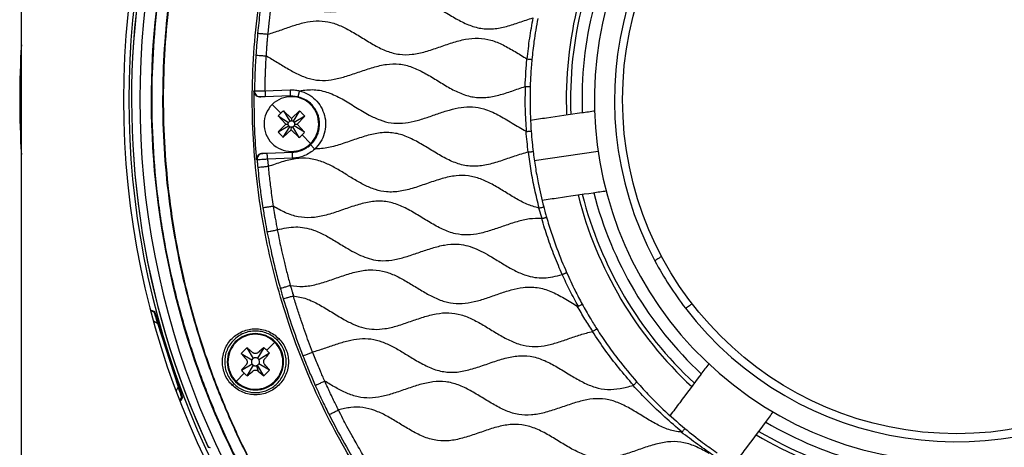
# Model space of a CAD drawing. Units: millimetres. Extents: x 69 to 1126, y 56 to 792.
# Drawn here: x 483 to 605, y 548 to 601 of the extents above; entities that cross this region are included whole.
import ezdxf

# ---------------------------------------------------------------- set-up
doc = ezdxf.new("R2010")
doc.units = ezdxf.units.MM
doc.layers.add('10', color=1, linetype='Continuous')
doc.styles.add('SLDTEXTSTYLE3', font='TXT', dxfattribs={"width": 0.7})
doc.dimstyles.new('SLDDIMSTYLE2', dxfattribs={"dimtxt": 12.733073, "dimasz": 12.733073, "dimexe": 0, "dimexo": 0.0625, "dimgap": 3.183268, "dimtad": 1, "dimdec": 1, "dimrnd": 1e-09, "dimzin": 12, "dimdsep": 46, "dimtxsty": 'SLDTEXTSTYLE3', "dimsah": 1, "dimcen": 0, "dimadec": 0, "dimazin": 3, "dimtfac": 1, "dimtdec": 1, "dimtofl": 0, "dimtmove": 0, "dimatfit": 3, "dimfxl": 1, "dimfrac": 2, "dimtolj": 1, "dimtzin": 12, "dimarcsym": 0})

# ---------------------------------------------------------------- blocks, each defined once
blk = doc.blocks.new('_D_3')
at = {"layer": '10'}
for p, q in [((688.24, 539.98), (773.06, 491.01)), ((751.4, 539.79), (743.99, 526.95)), ((753.8, 538.4), (751.4, 539.79)), ((743.99, 526.95), (746.39, 525.56)), ((779.46, 523.58), (781.87, 522.19)), ((781.87, 522.19), (774.46, 509.36)), ((774.46, 509.36), (772.06, 510.75))]:
    blk.add_line(p, q, dxfattribs=at)
blk.add_solid([(688.24, 539.98), (698.28, 531.92), (700.24, 535.31)], dxfattribs=at)
at = {"layer": '10', "char_height": 11.113, "attachment_point": 1, "rotation": 330, "style": 'SLDTEXTSTYLE3'}
for s, insert in [('8.10', (753.56, 537.97)), ('%%c', (735.92, 528.91)), ('205.7', (748.11, 521.87))]:
    blk.add_mtext(s, dxfattribs=dict(at, insert=insert))

msp = doc.modelspace()

# ---------------------------------------------------------------- linework, layer by layer
at = {"color": 7, "linetype": 'Continuous', "lineweight": 25}
for p, q in [((482.97, 475.7), (482.97, 707.1)), ((513.24, 592.5), (516.36, 592.62)), ((512.72, 591.73), (512.64, 591.73)), ((516.39, 591.86), (513.27, 591.75)), ((517.34, 591.77), (516.39, 591.86)), ((514.14, 590.79), (515.21, 589.71)), ((516.53, 589.07), (515.54, 590.03)), ((515.54, 590.03), (516.32, 588.71)), ((517.53, 590.01), (516.53, 589.07)), ((517.53, 590.01), (516.73, 588.71)), ((514.88, 589.38), (515.82, 588.37)), ((514.88, 589.38), (516.18, 588.58)), ((516.53, 589.07), (516.52, 588.77)), ((518.19, 589.34), (516.87, 588.57)), ((517.22, 588.36), (518.19, 589.34)), ((515.82, 588.37), (514.86, 587.39)), ((514.86, 587.39), (516.18, 588.16)), ((515.51, 586.72), (516.31, 588.03)), ((515.51, 586.72), (516.51, 587.66)), ((515.82, 588.37), (516.12, 588.37)), ((516.51, 587.66), (516.52, 587.97)), ((516.51, 587.66), (517.5, 586.7)), ((517.5, 586.7), (516.72, 588.02)), ((518.17, 587.36), (516.86, 588.16)), ((516.92, 588.36), (517.22, 588.36)), ((518.17, 587.36), (517.22, 588.36)), ((518.9, 585.94), (517.84, 587.02)), ((513.53, 584.75), (516.65, 584.87)), ((546.69, 583.83), (554.63, 584.98)), ((512.9, 584.73), (512.98, 584.73)), ((516.68, 584.12), (513.55, 584)), ((547.66, 576.63), (547.26, 577.93)), ((499.01, 565.3), (499.53, 565.09)), ((499.45, 565.01), (499.04, 565.18)), ((499.56, 565), (499.5, 564.87)), ((499.53, 565.09), (503, 554.37)), ((499.73, 564.16), (499.79, 564.29)), ((499.38, 563.94), (499.89, 563.65)), ((499.89, 563.65), (502.45, 555.74)), ((514.76, 561.54), (514.95, 561.73)), ((509.62, 561.23), (509.56, 561.29)), ((511, 560.57), (510.3, 559.87)), ((511, 560.57), (511.79, 559.26)), ((513.09, 560.59), (512.31, 559.27)), ((514.45, 561.27), (513.45, 560.26)), ((510.3, 559.87), (511.62, 559.09)), ((513.79, 559.89), (512.48, 559.1)), ((510.32, 557.78), (511.63, 558.57)), ((511.02, 557.08), (511.8, 558.4)), ((512.2, 558.36), (512.4, 557.69)), ((513.11, 557.1), (512.32, 558.41)), ((513.81, 557.8), (512.49, 558.58)), ((509.66, 556.4), (510.66, 557.42)), ((512.4, 557.69), (513.11, 557.1)), ((513.11, 557.1), (513.81, 557.8)), ((502.45, 555.74), (502.2, 555.21)), ((509.35, 556.13), (509.16, 555.94)), ((514.49, 556.44), (514.55, 556.38)), ((502.74, 555.16), (502.61, 555.24)), ((502.66, 554.01), (502.89, 554.38)), ((502.84, 554.53), (502.97, 554.45)), ((506.2, 548.22), (506.27, 548.25))]:
    msp.add_line(p, q, dxfattribs=at)
at = {"color": 7, "linetype": 'Continuous', "lineweight": 25, "flags": 128}
for points in [[(511.86, 592.49), (511.91, 592.49), (511.94, 592.49)], [(513.24, 592.5), (513.25, 592.35), (513.25, 592.21), (513.26, 592.08), (513.26, 591.97), (513.26, 591.88), (513.27, 591.81), (513.27, 591.76), (513.27, 591.75)], [(516.36, 592.62), (516.37, 592.47), (516.38, 592.33), (516.38, 592.2), (516.38, 592.08), (516.39, 591.99), (516.39, 591.92), (516.39, 591.88), (516.39, 591.86)], [(513.55, 584), (513.55, 584.15), (513.54, 584.29), (513.54, 584.42), (513.53, 584.53), (513.53, 584.63), (513.53, 584.7), (513.53, 584.74), (513.53, 584.75)], [(516.68, 584.12), (516.67, 584.27), (516.67, 584.41), (516.66, 584.54), (516.66, 584.65), (516.65, 584.74), (516.65, 584.81), (516.65, 584.85), (516.65, 584.87)], [(512.26, 583.92), (512.21, 583.92), (512.18, 583.92)], [(506.17, 548.28), (506.31, 548.24), (506.41, 548.21)], [(506.44, 548.16), (506.3, 548.19), (506.2, 548.22)]]:
    msp.add_lwpolyline(points, dxfattribs=at)
at = {"color": 7, "linetype": 'Continuous', "lineweight": 25}
msp.add_circle((599.17, 591.4), 41.5, dxfattribs=at)
for centre, radius, start, end in [((599.17, 591.4), 103.5, 90, 270), ((599.17, 591.4), 103.5, 270, 90), ((599.17, 591.4), 102.85, 45, 225), ((599.17, 591.4), 101.48, 45, 225), ((599.17, 591.4), 100.07, 315, 135), ((599.17, 591.4), 102.85, 225, 45), ((599.17, 591.4), 100.07, 135, 238.4292), ((599.17, 591.4), 102.51, 138.9764, 204.9161), ((599.17, 591.4), 102.51, 139.0462, 204.8811), ((599.17, 591.4), 45, 324.9126, 144.9126), ((599.17, 591.4), 42.5, 32.8376, 208.1138), ((599.17, 591.4), 45, 144.9126, 324.9126), ((599.17, 591.4), 48.5, 149.1273, 182.2927), ((599.17, 591.4), 47.97, 149.2007, 182.2272), ((599.17, 591.4), 46.54, 149.3817, 182.0365), ((599.17, 591.4), 42.5, 217.5614, 32.8376), ((599.17, 591.4), 116.4, 176.6408, 183.3592), ((512.69, 592.48), 0.75, 179.2738, 272.0866), ((516.52, 588.37), 3.4, 44.4305, 134.4305), ((516.52, 588.37), 3.4, 134.4305, 224.4305), ((516.52, 588.37), 3.4, 314.4305, 44.4305), ((516.52, 588.37), 3.4, 224.4305, 314.4305), ((513, 583.98), 0.75, 92.124, 184.9367), ((599.17, 591.4), 48.5, 194.1273, 227.2927), ((599.17, 591.4), 47.97, 194.193, 227.2193), ((599.17, 591.4), 46.54, 194.3862, 227.0346), ((599.17, 591.4), 42.5, 208.1138, 212.8376), ((599.17, 591.4), 42.5, 212.8376, 217.5614), ((512.05, 558.84), 3.5, 315.4576, 135.4576), ((512.05, 558.84), 3.41, 45.4576, 135.4576), ((512.05, 558.84), 3.5, 135.4576, 315.4576), ((512.05, 558.84), 3.41, 135.4576, 225.4576), ((512.05, 558.84), 3.41, 315.4576, 45.4576), ((512.05, 558.84), 0.5, 121.4213, 149.4938), ((512.05, 558.84), 0.5, 31.4213, 59.4938), ((512.05, 558.84), 0.5, 211.4213, 239.4938), ((512.05, 558.84), 0.5, 286.8471, 301.4213), ((512.05, 558.84), 0.5, 301.4213, 329.4938), ((512.05, 558.84), 3.41, 225.4576, 315.4576), ((496.41, 558.16), 7.6, 325.8786, 330.0784), ((599.17, 591.4), 46.54, 239.3823, 272.037), ((599.17, 591.4), 48.5, 239.1273, 272.2927), ((599.17, 591.4), 47.97, 239.1995, 272.2236)]:
    msp.add_arc(centre, radius, start, end, dxfattribs=at)
for points, knots in [([(525.42, 544.31), (524.54, 545.74), (522.76, 548.63), (520.4, 553.19), (518.24, 557.97), (516.35, 562.98), (514.76, 568.14), (513.47, 573.45), (512.51, 578.86), (511.89, 584.39), (511.61, 590.03), (511.71, 595.76), (512.19, 601.53), (513.05, 607.28), (514.3, 612.97), (515.91, 618.52), (517.86, 623.9), (520.13, 629.09), (522.71, 634.08), (525.59, 638.88), (528.76, 643.46), (532.19, 647.8), (535.82, 651.85), (539.64, 655.61), (543.57, 659.04), (547.59, 662.15), (551.7, 664.97), (555.95, 667.54), (560.43, 669.92), (565.16, 672.08), (570.14, 674.01), (575.31, 675.65), (580.66, 676.99), (586.13, 677.99), (591.68, 678.64), (597.29, 678.94), (602.94, 678.9), (606.71, 678.56), (608.6, 678.39)], [0, 0, 0, 0, 0.025566, 0.051703, 0.078385, 0.105579, 0.133248, 0.160845, 0.188815, 0.21711, 0.245676, 0.274984, 0.304454, 0.334024, 0.363627, 0.3932, 0.422151, 0.45095, 0.479536, 0.507856, 0.53636, 0.564481, 0.592172, 0.619389, 0.646095, 0.671797, 0.696948, 0.722009, 0.74762, 0.774239, 0.801374, 0.82899, 0.857043, 0.885488, 0.913757, 0.942303, 0.97107, 1, 1, 1, 1]), ([(513.09, 605.56), (512.92, 604.46), (512.62, 602.5), (512.42, 600.52), (512.33, 599.65)], [0, 0, 0, 0, 0.559994, 1, 1, 1, 1]), ([(513.62, 599.53), (513.68, 600.09), (513.79, 601.18), (513.98, 602.69), (514.17, 604.08), (514.31, 604.92), (514.37, 605.35)], [0, 0, 0, 0, 0.2856842, 0.563133, 0.7781687, 1, 1, 1, 1]), ([(514.37, 605.35), (514.83, 605.08), (515.75, 604.54), (517.09, 603.69), (518.45, 602.96), (519.87, 602.44), (521.35, 602.26), (522.84, 602.44), (524.38, 602.86), (525.97, 603.42), (527.61, 603.97), (529.24, 604.36), (530.89, 604.41), (532.49, 604), (534.01, 603.26), (535.48, 602.36), (536.96, 601.45), (538.46, 600.67), (540.04, 600.19), (541.66, 600.15), (543.27, 600.48), (544.88, 601.01), (545.96, 601.38), (546.51, 601.57)], [0, 0, 0, 0, 0.046539, 0.093256, 0.13868, 0.182109, 0.224418, 0.267671, 0.312884, 0.364129, 0.41514, 0.464193, 0.51109, 0.558027, 0.607149, 0.658199, 0.70943, 0.758985, 0.806225, 0.852067, 0.899741, 0.949533, 1, 1, 1, 1]), ([(513.62, 599.53), (514.12, 599.69), (515.14, 600.02), (516.62, 600.56), (518.11, 601), (519.6, 601.23), (521.08, 601.12), (522.51, 600.66), (523.93, 599.93), (525.36, 599.05), (526.83, 598.15), (528.34, 597.4), (529.93, 596.96), (531.58, 596.98), (533.21, 597.35), (534.85, 597.9), (536.48, 598.48), (538.11, 598.94), (539.75, 599.11), (541.35, 598.85), (542.86, 598.21), (544.32, 597.37), (545.29, 596.77), (545.78, 596.47)], [0, 0, 0, 0, 0.046454, 0.093224, 0.138813, 0.182418, 0.224753, 0.267852, 0.31289, 0.364066, 0.415185, 0.464465, 0.511508, 0.558323, 0.607214, 0.658148, 0.709458, 0.75925, 0.806694, 0.852463, 0.89989, 0.949508, 1, 1, 1, 1]), ([(545.83, 596.45), (545.92, 597.31), (546.09, 599.03), (546.41, 600.72), (546.57, 601.57)], [0, 0, 0, 0, 0.499746, 1, 1, 1, 1]), ([(547.13, 601.47), (546.96, 600.52), (546.66, 598.84), (546.48, 597.15), (546.4, 596.4)], [0, 0, 0, 0, 0.560024, 1, 1, 1, 1]), ([(512.33, 599.65), (512.28, 599.14), (512.2, 598.24), (512.14, 597.32), (512.11, 596.92)], [0, 0, 0, 0, 0.559998, 1, 1, 1, 1]), ([(512.33, 599.65), (512.35, 599.65), (512.4, 599.65), (512.7, 599.62), (513.13, 599.58), (513.46, 599.55), (513.62, 599.53)], [0, 0, 0, 0, 0.240576, 0.500031, 0.759469, 1, 1, 1, 1]), ([(513.41, 596.84), (513.43, 597.15), (513.46, 597.64), (513.51, 598.3), (513.56, 598.89), (513.6, 599.29), (513.62, 599.53)], [0, 0, 0, 0, 0.346497, 0.546128, 0.734707, 1, 1, 1, 1]), ([(512.11, 596.92), (512.06, 596.1), (511.98, 594.62), (511.95, 593.14), (511.94, 592.49)], [0, 0, 0, 0, 0.559997, 1, 1, 1, 1]), ([(512.11, 596.92), (512.13, 596.92), (512.18, 596.92), (512.48, 596.9), (512.92, 596.87), (513.25, 596.85), (513.41, 596.84)], [0, 0, 0, 0, 0.240553, 0.5, 0.759447, 1, 1, 1, 1]), ([(513.24, 592.5), (513.25, 592.74), (513.25, 593.23), (513.27, 593.88), (513.29, 594.43), (513.3, 594.85), (513.32, 595.2), (513.33, 595.46), (513.35, 595.77), (513.37, 596.22), (513.39, 596.61), (513.41, 596.84)], [0, 0, 0, 0, 0.16844, 0.337307, 0.446372, 0.550411, 0.624095, 0.688334, 0.733722, 0.837746, 1, 1, 1, 1]), ([(513.41, 596.84), (513.87, 596.57), (514.78, 596.03), (516.13, 595.19), (517.49, 594.45), (518.91, 593.92), (520.38, 593.73), (521.88, 593.9), (523.42, 594.32), (525.01, 594.87), (526.65, 595.43), (528.29, 595.83), (529.94, 595.89), (531.54, 595.48), (533.06, 594.74), (534.54, 593.85), (536.01, 592.93), (537.52, 592.15), (539.09, 591.66), (540.72, 591.62), (542.33, 591.94), (543.94, 592.47), (545.02, 592.85), (545.57, 593.03)], [0, 0, 0, 0, 0.0465095, 0.0932428, 0.1387166, 0.1821948, 0.224507, 0.2677153, 0.3128828, 0.3641104, 0.4151443, 0.4642416, 0.5111636, 0.5580756, 0.6071572, 0.6581886, 0.7094299, 0.7590145, 0.8062758, 0.8521064, 0.8997556, 0.9495316, 1, 1, 1, 1]), ([(545.57, 593.03), (545.59, 593.61), (545.65, 594.75), (545.73, 595.9), (545.78, 596.47)], [0, 0, 0, 0, 0.499464, 1, 1, 1, 1]), ([(545.78, 596.47), (545.79, 596.47), (545.8, 596.46), (545.82, 596.45), (545.83, 596.45)], [0, 0, 0, 0, 0.559112, 1, 1, 1, 1]), ([(545.83, 596.45), (545.9, 596.45), (546.05, 596.43), (546.24, 596.41), (546.36, 596.4), (546.4, 596.4), (546.4, 596.4), (546.4, 596.4), (546.4, 596.4), (546.4, 596.4)], [0, 0, 0, 0, 0.2393, 0.499349, 0.748873, 0.932759, 0.979986, 0.993311, 1, 1, 1, 1]), ([(546.4, 596.4), (546.35, 595.77), (546.25, 594.64), (546.21, 593.52), (546.19, 593.02)], [0, 0, 0, 0, 0.56008, 1, 1, 1, 1]), ([(511.86, 592.49), (511.87, 590.88), (511.87, 588.02), (512.08, 585.17), (512.18, 583.92)], [0, 0, 0, 0, 0.561544, 1, 1, 1, 1]), ([(512.64, 591.73), (512.59, 591.73), (512.49, 591.73), (512.34, 591.77), (512.21, 591.84), (512.09, 591.93), (511.99, 592.05), (511.92, 592.19), (511.87, 592.33), (511.87, 592.43), (511.86, 592.49)], [0, 0, 0, 0, 0.124312, 0.250078, 0.373539, 0.499901, 0.622332, 0.749148, 0.874598, 1, 1, 1, 1]), ([(511.94, 592.49), (511.97, 592.49), (512.02, 592.49), (512.32, 592.49), (512.74, 592.5), (513.08, 592.5), (513.24, 592.5)], [0, 0, 0, 0, 0.25027, 0.500134, 0.750014, 1, 1, 1, 1]), ([(516.36, 592.62), (516.58, 592.62), (516.97, 592.61), (517.35, 592.54), (517.52, 592.5)], [0, 0, 0, 0, 0.559723, 1, 1, 1, 1]), ([(517.51, 592.5), (517.49, 592.41), (517.45, 592.26), (517.41, 592.1), (517.39, 591.98), (517.36, 591.89), (517.34, 591.8), (517.34, 591.78), (517.34, 591.77)], [0, 0, 0, 0, 0.239513, 0.368397, 0.500001, 0.631604, 0.760488, 1, 1, 1, 1]), ([(517.52, 592.5), (517.52, 592.5), (517.51, 592.5), (517.51, 592.5), (517.51, 592.5), (517.51, 592.5)], [0, 0, 0, 0, 0.5609629, 0.7814485, 1, 1, 1, 1]), ([(517.51, 592.5), (517.87, 592.38), (518.6, 592.14), (519.53, 591.43), (520.24, 590.53), (520.68, 589.46), (520.83, 588.32), (520.65, 587.18), (520.2, 586.11), (519.68, 585.54), (519.42, 585.26)], [0, 0, 0, 0, 0.125027, 0.25028, 0.375529, 0.500447, 0.625014, 0.74957, 0.87465, 1, 1, 1, 1]), ([(517.52, 592.5), (518.12, 592.58), (519.33, 592.75), (521.15, 592.33), (522.85, 591.5), (524.5, 590.48), (526.04, 589.54), (527.51, 588.85), (528.9, 588.46), (530.35, 588.43), (531.79, 588.69), (533.24, 589.13), (534.69, 589.65), (536.14, 590.13), (537.58, 590.47), (539.03, 590.56), (540.6, 590.27), (542.24, 589.53), (543.93, 588.49), (545.09, 587.81), (545.68, 587.47)], [0, 0, 0, 0, 0.060479, 0.12023, 0.182927, 0.248272, 0.313409, 0.362628, 0.409874, 0.456744, 0.505253, 0.555821, 0.607427, 0.658536, 0.707842, 0.755145, 0.801985, 0.865801, 0.932764, 1, 1, 1, 1]), ([(545.61, 593.04), (545.6, 593.04), (545.59, 593.04), (545.57, 593.04), (545.57, 593.03)], [0, 0, 0, 0, 0.559773, 1, 1, 1, 1]), ([(545.75, 587.45), (545.68, 588.38), (545.55, 590.24), (545.59, 592.11), (545.61, 593.04)], [0, 0, 0, 0, 0.500986, 1, 1, 1, 1]), ([(545.61, 593.04), (545.69, 593.04), (545.8, 593.03), (545.93, 593.03), (546.05, 593.03), (546.15, 593.02), (546.18, 593.02), (546.19, 593.02), (546.19, 593.02), (546.19, 593.02)], [0, 0, 0, 0, 0.238896, 0.367832, 0.499934, 0.749088, 0.922017, 0.972035, 1, 1, 1, 1]), ([(546.19, 593.02), (546.18, 592.51), (546.16, 591.48), (546.18, 589.63), (546.26, 588.3), (546.31, 587.49)], [0, 0, 0, 0, 0.280001, 0.559957, 1, 1, 1, 1]), ([(513.27, 591.75), (513.19, 591.75), (513.03, 591.74), (512.85, 591.73), (512.74, 591.73), (512.73, 591.73), (512.72, 591.73)], [0, 0, 0, 0, 0.280146, 0.558898, 0.77888, 1, 1, 1, 1]), ([(519.47, 590.25), (519.32, 590.45), (519.04, 590.84), (518.34, 591.42), (517.73, 591.63), (517.34, 591.77)], [0, 0, 0, 0, 0.279684, 0.539888, 1, 1, 1, 1]), ([(515.21, 589.71), (515.14, 589.65), (515.03, 589.54), (514.92, 589.43), (514.88, 589.38)], [0, 0, 0, 0, 0.560003, 1, 1, 1, 1]), ([(515.54, 590.03), (515.48, 589.97), (515.37, 589.87), (515.25, 589.76), (515.21, 589.71)], [0, 0, 0, 0, 0.559998, 1, 1, 1, 1]), ([(518.19, 589.34), (518.07, 589.47), (517.85, 589.7), (517.63, 589.92), (517.53, 590.01)], [0, 0, 0, 0, 0.5600128, 1, 1, 1, 1]), ([(518.91, 585.81), (518.99, 585.89), (519.17, 586.07), (519.42, 586.39), (519.65, 586.78), (519.83, 587.21), (519.94, 587.6), (520, 587.96), (520.03, 588.33), (520.01, 588.73), (519.94, 589.17), (519.78, 589.69), (519.59, 590.05), (519.47, 590.25)], [0, 0, 0, 0, 0.071464, 0.154978, 0.250536, 0.35503, 0.438326, 0.500407, 0.581988, 0.665285, 0.750299, 0.855872, 1, 1, 1, 1]), ([(554.25, 589.98), (553.7, 589.9), (551.61, 589.6), (548.93, 589.21), (546.9, 588.92), (546.24, 588.82)], [0, 0, 0, 0, 0.196133, 0.740315, 1, 1, 1, 1]), ([(516.73, 588.71), (516.69, 588.73), (516.63, 588.76), (516.56, 588.76), (516.52, 588.77)], [0, 0, 0, 0, 0.560019, 1, 1, 1, 1]), ([(514.86, 587.39), (514.98, 587.26), (515.19, 587.03), (515.41, 586.82), (515.51, 586.72)], [0, 0, 0, 0, 0.560013, 1, 1, 1, 1]), ([(517.84, 587.02), (517.9, 587.09), (518.01, 587.2), (518.12, 587.31), (518.17, 587.36)], [0, 0, 0, 0, 0.560003, 1, 1, 1, 1]), ([(545.95, 584.89), (545.38, 584.72), (544.22, 584.38), (542.52, 583.76), (540.82, 583.26), (539.11, 583.04), (537.43, 583.31), (535.85, 583.98), (534.33, 584.86), (532.83, 585.8), (531.3, 586.65), (529.69, 587.25), (527.97, 587.37), (526.26, 587.06), (524.56, 586.51), (522.86, 585.91), (521.16, 585.38), (519.99, 585.3), (519.43, 585.26)], [0, 0, 0, 0, 0.0643876, 0.1297487, 0.193427, 0.2539996, 0.3132589, 0.3736365, 0.4368723, 0.5010785, 0.5637277, 0.6245652, 0.6839293, 0.7454327, 0.8099221, 0.8754208, 0.9392629, 1, 1, 1, 1]), ([(545.95, 584.89), (545.9, 585.32), (545.8, 586.18), (545.72, 587.04), (545.68, 587.47)], [0, 0, 0, 0, 0.497426, 1, 1, 1, 1]), ([(545.68, 587.47), (545.69, 587.46), (545.71, 587.45), (545.73, 587.45), (545.75, 587.45)], [0, 0, 0, 0, 0.559419, 1, 1, 1, 1]), ([(545.75, 587.45), (545.82, 587.46), (545.97, 587.47), (546.16, 587.48), (546.27, 587.49), (546.3, 587.49), (546.31, 587.49), (546.31, 587.49), (546.31, 587.49), (546.31, 587.49), (546.31, 587.49)], [0, 0, 0, 0, 0.239256, 0.499386, 0.748938, 0.934183, 0.981034, 0.99392, 0.997805, 1, 1, 1, 1]), ([(546.31, 587.49), (546.35, 587.02), (546.42, 586.18), (546.51, 585.34), (546.56, 584.97)], [0, 0, 0, 0, 0.560005, 1, 1, 1, 1]), ([(517.5, 586.7), (517.56, 586.76), (517.68, 586.87), (517.79, 586.98), (517.84, 587.02)], [0, 0, 0, 0, 0.559998, 1, 1, 1, 1]), ([(512.98, 584.73), (512.99, 584.73), (513.02, 584.74), (513.16, 584.74), (513.34, 584.75), (513.46, 584.75), (513.53, 584.75)], [0, 0, 0, 0, 0.280133, 0.558873, 0.778858, 1, 1, 1, 1]), ([(516.65, 584.87), (516.76, 584.88), (516.98, 584.89), (517.3, 584.95), (517.59, 585.03), (518, 585.18), (518.46, 585.42), (518.78, 585.69), (518.91, 585.81)], [0, 0, 0, 0, 0.137064, 0.266024, 0.386877, 0.499623, 0.790255, 1, 1, 1, 1]), ([(519.43, 585.26), (519.23, 585.1), (518.84, 584.77), (518.16, 584.43), (517.44, 584.19), (516.93, 584.14), (516.68, 584.12)], [0, 0, 0, 0, 0.249413, 0.499585, 0.75001, 1, 1, 1, 1]), ([(519.42, 585.26), (519.37, 585.32), (519.25, 585.44), (519.12, 585.58), (519.02, 585.69), (518.96, 585.75), (518.92, 585.8), (518.91, 585.8), (518.91, 585.81)], [0, 0, 0, 0, 0.187391, 0.425703, 0.5622, 0.706239, 0.853703, 1, 1, 1, 1]), ([(519.42, 585.26), (519.42, 585.26), (519.42, 585.26), (519.42, 585.26), (519.43, 585.26), (519.43, 585.26)], [0, 0, 0, 0, 0.280109, 0.560006, 1, 1, 1, 1]), ([(545.97, 584.89), (545.97, 584.89), (545.96, 584.89), (545.96, 584.89), (545.95, 584.89)], [0, 0, 0, 0, 0.5599963, 1, 1, 1, 1]), ([(545.97, 584.89), (546.04, 584.9), (546.16, 584.92), (546.3, 584.93), (546.42, 584.95), (546.51, 584.96), (546.55, 584.96), (546.56, 584.97), (546.56, 584.97), (546.56, 584.97)], [0, 0, 0, 0, 0.23901, 0.367949, 0.499914, 0.749021, 0.922728, 0.972575, 1, 1, 1, 1]), ([(547.31, 577.93), (547.12, 578.7), (546.74, 580.23), (546.28, 582.56), (546.07, 584.11), (545.97, 584.89)], [0, 0, 0, 0, 0.334909, 0.667057, 1, 1, 1, 1]), ([(546.56, 584.97), (546.64, 584.32), (546.82, 583.02), (547.23, 580.71), (547.63, 579.08), (547.87, 578.08)], [0, 0, 0, 0, 0.279897, 0.559899, 1, 1, 1, 1]), ([(512.18, 583.92), (512.18, 583.97), (512.17, 584.07), (512.21, 584.22), (512.27, 584.36), (512.36, 584.48), (512.47, 584.58), (512.6, 584.66), (512.75, 584.72), (512.85, 584.73), (512.9, 584.73)], [0, 0, 0, 0, 0.124306, 0.250078, 0.373524, 0.4999, 0.622321, 0.749143, 0.874585, 1, 1, 1, 1]), ([(513.55, 584), (513.39, 583.99), (513.06, 583.97), (512.63, 583.94), (512.33, 583.93), (512.28, 583.92), (512.26, 583.92)], [0, 0, 0, 0, 0.250102, 0.499859, 0.74981, 1, 1, 1, 1]), ([(512.26, 583.92), (512.27, 583.74), (512.3, 583.42), (512.33, 583.11), (512.34, 582.97)], [0, 0, 0, 0, 0.56, 1, 1, 1, 1]), ([(513.55, 584), (513.57, 583.84), (513.6, 583.53), (513.62, 583.23), (513.64, 583.09)], [0, 0, 0, 0, 0.544918, 1, 1, 1, 1]), ([(547.26, 577.93), (546.76, 578.08), (545.74, 578.38), (544.31, 579.17), (542.9, 580.04), (541.48, 580.9), (540.04, 581.59), (538.52, 582), (536.89, 581.99), (535.22, 581.61), (533.5, 581.03), (531.79, 580.42), (530.07, 579.97), (528.43, 579.87), (526.93, 580.19), (525.59, 580.77), (524.28, 581.51), (522.99, 582.32), (521.68, 583.09), (520.28, 583.75), (518.72, 584.16), (517.01, 584.1), (515.32, 583.68), (514.21, 583.29), (513.64, 583.09)], [0, 0, 0, 0, 0.043411, 0.088889, 0.13566, 0.182139, 0.226897, 0.269733, 0.312385, 0.36137, 0.41248, 0.463844, 0.51342, 0.560616, 0.599675, 0.640161, 0.68232, 0.725269, 0.767746, 0.808712, 0.854943, 0.901156, 0.949598, 1, 1, 1, 1]), ([(513.64, 583.09), (513.48, 583.08), (513.15, 583.04), (512.72, 583), (512.41, 582.97), (512.37, 582.97), (512.34, 582.97)], [0, 0, 0, 0, 0.240538, 0.499978, 0.75943, 1, 1, 1, 1]), ([(512.34, 582.97), (512.44, 582.03), (512.62, 580.35), (512.87, 578.69), (512.98, 577.95)], [0, 0, 0, 0, 0.559996, 1, 1, 1, 1]), ([(513.64, 583.09), (513.67, 582.78), (513.73, 582.16), (513.84, 581.24), (513.96, 580.28), (514.1, 579.24), (514.21, 578.52), (514.26, 578.15)], [0, 0, 0, 0, 0.191716, 0.37283, 0.558555, 0.776789, 1, 1, 1, 1]), ([(547.67, 578.92), (548.33, 579.02), (550.36, 579.31), (553.04, 579.7), (555.12, 580), (555.67, 580.08)], [0, 0, 0, 0, 0.260359, 0.804831, 1, 1, 1, 1]), ([(547.62, 576.63), (547.12, 576.63), (546.08, 576.64), (544.55, 576.25), (543.01, 575.74), (541.48, 575.2), (539.94, 574.75), (538.41, 574.53), (536.82, 574.69), (535.27, 575.27), (533.73, 576.13), (532.22, 577.08), (530.69, 577.97), (529.1, 578.63), (527.41, 578.86), (525.72, 578.63), (524.03, 578.12), (522.35, 577.52), (520.68, 576.98), (519, 576.68), (517.34, 576.78), (515.75, 577.32), (514.77, 577.87), (514.26, 578.15)], [0, 0, 0, 0, 0.042958, 0.087815, 0.134381, 0.181291, 0.227, 0.270676, 0.3132, 0.361217, 0.411661, 0.463312, 0.514096, 0.562528, 0.609319, 0.657274, 0.707658, 0.759295, 0.810122, 0.857783, 0.903765, 0.950691, 1, 1, 1, 1]), ([(514.26, 578.15), (514.1, 578.13), (513.78, 578.08), (513.35, 578.01), (513.05, 577.96), (513, 577.96), (512.98, 577.95)], [0, 0, 0, 0, 0.240538, 0.49998, 0.759433, 1, 1, 1, 1]), ([(512.98, 577.95), (513.07, 577.4), (513.23, 576.41), (513.41, 575.42), (513.49, 574.99)], [0, 0, 0, 0, 0.56, 1, 1, 1, 1]), ([(514.26, 578.15), (514.32, 577.8), (514.4, 577.26), (514.52, 576.61), (514.6, 576.21), (514.66, 575.77), (514.73, 575.45), (514.77, 575.23)], [0, 0, 0, 0, 0.358166, 0.559698, 0.6668, 0.772316, 1, 1, 1, 1]), ([(547.26, 577.93), (547.27, 577.93), (547.29, 577.93), (547.31, 577.93), (547.31, 577.93)], [0, 0, 0, 0, 0.559008, 1, 1, 1, 1]), ([(547.31, 577.93), (547.38, 577.95), (547.53, 577.99), (547.72, 578.04), (547.85, 578.07), (547.86, 578.07), (547.87, 578.08)], [0, 0, 0, 0, 0.239481, 0.499807, 0.759062, 1, 1, 1, 1]), ([(547.87, 578.08), (547.93, 577.83), (548.05, 577.41), (548.17, 576.98), (548.22, 576.79)], [0, 0, 0, 0, 0.559937, 1, 1, 1, 1]), ([(550.18, 569.67), (549.85, 570.43), (549.2, 571.94), (548.34, 574.26), (547.86, 575.84), (547.62, 576.63)], [0, 0, 0, 0, 0.3328472, 0.6653709, 1, 1, 1, 1]), ([(547.62, 576.63), (547.63, 576.63), (547.64, 576.63), (547.66, 576.63), (547.66, 576.63)], [0, 0, 0, 0, 0.509716, 1, 1, 1, 1]), ([(547.66, 576.63), (547.73, 576.65), (547.84, 576.68), (547.97, 576.72), (548.09, 576.75), (548.2, 576.78), (548.21, 576.79), (548.22, 576.79)], [0, 0, 0, 0, 0.2387647, 0.367909, 0.5004492, 0.7593993, 1, 1, 1, 1]), ([(548.22, 576.79), (548.42, 576.14), (548.81, 574.83), (549.62, 572.52), (550.3, 570.9), (550.72, 569.91)], [0, 0, 0, 0, 0.280065, 0.560029, 1, 1, 1, 1]), ([(513.49, 574.99), (513.52, 574.99), (513.56, 575), (513.86, 575.06), (514.29, 575.14), (514.61, 575.2), (514.77, 575.23)], [0, 0, 0, 0, 0.240556, 0.500003, 0.759448, 1, 1, 1, 1]), ([(513.49, 574.99), (513.68, 574.08), (514.02, 572.38), (514.58, 570.05), (514.96, 568.63), (515.14, 567.98)], [0, 0, 0, 0, 0.386548, 0.719881, 1, 1, 1, 1]), ([(514.77, 575.23), (515.15, 575.33), (515.9, 575.51), (517.05, 575.62), (518.18, 575.53), (519.42, 575.19), (520.73, 574.58), (522.12, 573.75), (523.39, 572.96), (524.56, 572.3), (525.63, 571.82), (526.73, 571.48), (527.99, 571.35), (529.4, 571.5), (530.93, 571.92), (532.46, 572.45), (534, 572.98), (535.53, 573.38), (536.94, 573.5), (538.2, 573.33), (539.29, 572.97), (540.36, 572.46), (541.53, 571.79), (542.8, 571), (544.19, 570.18), (545.5, 569.6), (546.74, 569.29), (547.88, 569.24), (549.03, 569.37), (549.78, 569.57), (550.16, 569.67)], [0, 0, 0, 0, 0.031384, 0.061699, 0.091441, 0.121524, 0.163172, 0.206478, 0.250238, 0.282475, 0.313701, 0.343896, 0.373628, 0.414078, 0.456415, 0.500061, 0.543623, 0.585753, 0.626027, 0.65577, 0.686096, 0.717486, 0.749843, 0.793631, 0.836805, 0.878232, 0.908207, 0.937983, 0.968449, 1, 1, 1, 1]), ([(514.77, 575.23), (514.86, 574.79), (515.03, 573.92), (515.31, 572.63), (515.62, 571.28), (515.98, 569.84), (516.25, 568.84), (516.39, 568.33)], [0, 0, 0, 0, 0.192144, 0.373129, 0.55956, 0.776919, 1, 1, 1, 1]), ([(562.52, 571.92), (562.41, 571.85), (562.19, 571.71), (561.91, 571.53), (561.72, 571.4), (561.69, 571.39), (561.68, 571.38)], [0, 0, 0, 0, 0.250062, 0.499901, 0.749252, 1, 1, 1, 1]), ([(516.39, 568.33), (516.92, 568.26), (518.01, 568.12), (519.66, 568.44), (521.3, 568.95), (522.94, 569.54), (524.59, 570.05), (526.24, 570.32), (527.83, 570.17), (529.31, 569.65), (530.69, 568.91), (532.05, 568.07), (533.42, 567.24), (534.81, 566.54), (536.26, 566.09), (537.76, 566.02), (539.27, 566.28), (540.78, 566.74), (542.29, 567.28), (543.8, 567.78), (545.39, 568.13), (547.09, 568.14), (548.81, 567.61), (550.43, 566.75), (551.5, 566.09), (552.04, 565.76)], [0, 0, 0, 0, 0.042505, 0.086478, 0.13254, 0.179449, 0.225414, 0.269257, 0.311739, 0.35161, 0.393315, 0.436219, 0.478978, 0.520325, 0.55988, 0.598874, 0.639187, 0.681295, 0.724297, 0.766803, 0.807679, 0.853811, 0.900371, 0.949392, 1, 1, 1, 1]), ([(552.18, 565.73), (551.82, 566.38), (551.11, 567.68), (550.48, 569.01), (550.16, 569.67)], [0, 0, 0, 0, 0.505289, 1, 1, 1, 1]), ([(550.16, 569.67), (550.16, 569.67), (550.17, 569.67), (550.17, 569.67), (550.18, 569.67)], [0, 0, 0, 0, 0.499948, 1, 1, 1, 1]), ([(550.18, 569.67), (550.25, 569.7), (550.35, 569.75), (550.48, 569.81), (550.59, 569.86), (550.68, 569.9), (550.71, 569.91), (550.72, 569.91), (550.72, 569.91), (550.72, 569.91), (550.72, 569.91)], [0, 0, 0, 0, 0.240766, 0.369332, 0.499983, 0.749128, 0.931909, 0.979294, 0.992896, 1, 1, 1, 1]), ([(550.72, 569.91), (551.06, 569.17), (551.67, 567.84), (552.35, 566.55), (552.66, 565.99)], [0, 0, 0, 0, 0.559782, 1, 1, 1, 1]), ([(515.14, 567.98), (515.16, 567.98), (515.21, 568), (515.5, 568.08), (515.92, 568.19), (516.24, 568.28), (516.39, 568.33)], [0, 0, 0, 0, 0.240562, 0.500012, 0.759456, 1, 1, 1, 1]), ([(515.14, 567.98), (515.21, 567.73), (515.33, 567.29), (515.46, 566.85), (515.52, 566.66)], [0, 0, 0, 0, 0.56, 1, 1, 1, 1]), ([(516.39, 568.33), (516.43, 568.18), (516.49, 567.99), (516.56, 567.74), (516.61, 567.55), (516.68, 567.31), (516.74, 567.13), (516.76, 567.03)], [0, 0, 0, 0, 0.340531, 0.44384, 0.572356, 0.777104, 1, 1, 1, 1]), ([(515.52, 566.66), (515.54, 566.67), (515.59, 566.68), (515.88, 566.77), (516.29, 566.89), (516.61, 566.99), (516.76, 567.03)], [0, 0, 0, 0, 0.240547, 0.499991, 0.75944, 1, 1, 1, 1]), ([(515.52, 566.66), (515.89, 565.47), (516.62, 563.08), (517.51, 560.74), (517.95, 559.58)], [0, 0, 0, 0, 0.499984, 1, 1, 1, 1]), ([(519.16, 560.05), (518.99, 560.48), (518.66, 561.34), (518.19, 562.64), (517.72, 564.01), (517.23, 565.47), (516.92, 566.5), (516.76, 567.03)], [0, 0, 0, 0, 0.187694, 0.373195, 0.562172, 0.775942, 1, 1, 1, 1]), ([(516.76, 567.03), (517.31, 566.93), (518.43, 566.73), (519.99, 565.95), (521.51, 565.03), (522.92, 564.15), (524.26, 563.46), (525.52, 563.01), (526.83, 562.82), (528.24, 562.93), (529.74, 563.3), (531.32, 563.85), (532.9, 564.4), (534.48, 564.83), (536.07, 564.99), (537.63, 564.73), (539.12, 564.11), (540.55, 563.29), (541.97, 562.4), (543.41, 561.57), (544.89, 560.95), (546.42, 560.67), (547.94, 560.8), (549.43, 561.17), (550.92, 561.68), (552.41, 562.22), (553.43, 562.48), (553.94, 562.6)], [0, 0, 0, 0, 0.041818, 0.085591, 0.131137, 0.176816, 0.21165, 0.245115, 0.277759, 0.31088, 0.352012, 0.394653, 0.437426, 0.478879, 0.518439, 0.557329, 0.597593, 0.639704, 0.682612, 0.724794, 0.765151, 0.804068, 0.841257, 0.880106, 0.920297, 0.960677, 1, 1, 1, 1]), ([(553.98, 562.62), (553.64, 563.13), (552.96, 564.15), (552.35, 565.22), (552.04, 565.76)], [0, 0, 0, 0, 0.494147, 1, 1, 1, 1]), ([(552.04, 565.76), (552.06, 565.74), (552.1, 565.72), (552.15, 565.72), (552.17, 565.72), (552.18, 565.72), (552.18, 565.73)], [0, 0, 0, 0, 0.596297, 0.813003, 0.90857, 1, 1, 1, 1]), ([(552.18, 565.73), (552.24, 565.76), (552.37, 565.83), (552.48, 565.89), (552.52, 565.91), (552.52, 565.91), (552.52, 565.91), (552.52, 565.91), (552.53, 565.92), (552.55, 565.93), (552.59, 565.95), (552.64, 565.98), (552.65, 565.98), (552.66, 565.99)], [0, 0, 0, 0, 0.239012, 0.499152, 0.499173, 0.499334, 0.499772, 0.501413, 0.507759, 0.532692, 0.631085, 0.790792, 1, 1, 1, 1]), ([(552.66, 565.99), (552.98, 565.41), (553.56, 564.37), (554.19, 563.37), (554.46, 562.93)], [0, 0, 0, 0, 0.559949, 1, 1, 1, 1]), ([(565.48, 565.5), (565.49, 565.5), (565.51, 565.52), (565.71, 565.65), (565.99, 565.83), (566.21, 565.97), (566.32, 566.04)], [0, 0, 0, 0, 0.250034, 0.499855, 0.749187, 1, 1, 1, 1]), ([(499.45, 565.01), (499.45, 565.01), (499.46, 564.99), (499.49, 564.88), (499.54, 564.73), (499.62, 564.47), (499.74, 564.11), (499.84, 563.8), (499.89, 563.65)], [0, 0, 0, 0, 0.125231, 0.250269, 0.371325, 0.500963, 0.750129, 1, 1, 1, 1]), ([(553.98, 562.62), (554.04, 562.66), (554.13, 562.72), (554.25, 562.79), (554.35, 562.86), (554.43, 562.91), (554.46, 562.93), (554.46, 562.93), (554.46, 562.93), (554.46, 562.93), (554.46, 562.93)], [0, 0, 0, 0, 0.238922, 0.367852, 0.499963, 0.749131, 0.927542, 0.97613, 0.991072, 1, 1, 1, 1]), ([(554.46, 562.93), (554.89, 562.28), (555.73, 560.99), (557.37, 558.76), (558.66, 557.24), (559.45, 556.31)], [0, 0, 0, 0, 0.279948, 0.560011, 1, 1, 1, 1]), ([(519.16, 560.05), (519.65, 560.2), (520.63, 560.5), (522.08, 561.03), (523.53, 561.47), (524.97, 561.74), (526.41, 561.73), (527.79, 561.36), (529.11, 560.75), (530.4, 560), (531.76, 559.15), (533.21, 558.32), (534.8, 557.67), (536.49, 557.46), (538.19, 557.7), (539.87, 558.22), (541.56, 558.82), (543.24, 559.36), (544.94, 559.65), (546.63, 559.51), (548.24, 558.92), (549.77, 558.06), (551.26, 557.12), (552.74, 556.27), (554.23, 555.62), (555.8, 555.34), (557.4, 555.47), (558.44, 555.76), (558.97, 555.91)], [0, 0, 0, 0, 0.036361, 0.07312, 0.109185, 0.1438, 0.17721, 0.21021, 0.244536, 0.280172, 0.316292, 0.358482, 0.398695, 0.437615, 0.47759, 0.519582, 0.562555, 0.604782, 0.645042, 0.683967, 0.723897, 0.765849, 0.808819, 0.848713, 0.88689, 0.923664, 0.96094, 1, 1, 1, 1]), ([(553.94, 562.6), (553.94, 562.6), (553.96, 562.61), (553.97, 562.62), (553.98, 562.62)], [0, 0, 0, 0, 0.560278, 1, 1, 1, 1]), ([(559.01, 555.93), (558.4, 556.64), (557.19, 558.05), (555.48, 560.27), (554.45, 561.83), (553.94, 562.6)], [0, 0, 0, 0, 0.333379, 0.666699, 1, 1, 1, 1]), ([(513.09, 560.59), (512.92, 560.46), (512.69, 560.27), (512.46, 560.05), (512.37, 559.98), (512.36, 559.97), (512.32, 559.93), (512.22, 559.88), (512.05, 559.85), (511.91, 559.87), (511.8, 559.91), (511.67, 560), (511.41, 560.25), (511.16, 560.44), (511, 560.57)], [0, 0, 0, 0, 0.249005, 0.357008, 0.368952, 0.373137, 0.373624, 0.434542, 0.498264, 0.560393, 0.594977, 0.622932, 0.748621, 1, 1, 1, 1]), ([(513.45, 560.26), (513.39, 560.32), (513.27, 560.43), (513.14, 560.54), (513.09, 560.59)], [0, 0, 0, 0, 0.559911, 1, 1, 1, 1]), ([(510.3, 559.87), (510.44, 559.71), (510.62, 559.47), (510.84, 559.23), (510.91, 559.15), (510.96, 559.1), (511.01, 559), (511.04, 558.83), (511.02, 558.69), (510.98, 558.58), (510.89, 558.45), (510.64, 558.19), (510.45, 557.94), (510.32, 557.78)], [0, 0, 0, 0, 0.249004, 0.356046, 0.371775, 0.373622, 0.434422, 0.498267, 0.560396, 0.594941, 0.622935, 0.748623, 1, 1, 1, 1]), ([(511.62, 559.09), (511.6, 559.05), (511.56, 558.97), (511.55, 558.83), (511.57, 558.7), (511.61, 558.62), (511.63, 558.57)], [0, 0, 0, 0, 0.249727, 0.49998, 0.749728, 1, 1, 1, 1]), ([(512.31, 559.27), (512.27, 559.29), (512.19, 559.33), (512.05, 559.34), (511.91, 559.32), (511.83, 559.28), (511.79, 559.26)], [0, 0, 0, 0, 0.249727, 0.49998, 0.749728, 1, 1, 1, 1]), ([(512.49, 558.58), (512.51, 558.62), (512.55, 558.7), (512.56, 558.84), (512.54, 558.98), (512.5, 559.06), (512.48, 559.1)], [0, 0, 0, 0, 0.2497272, 0.4999799, 0.7497282, 1, 1, 1, 1]), ([(513.81, 557.8), (513.67, 557.97), (513.49, 558.2), (513.27, 558.44), (513.2, 558.52), (513.15, 558.57), (513.1, 558.67), (513.07, 558.84), (513.09, 558.98), (513.13, 559.09), (513.22, 559.22), (513.47, 559.48), (513.66, 559.73), (513.79, 559.89)], [0, 0, 0, 0, 0.249004, 0.356046, 0.371775, 0.373622, 0.434422, 0.498267, 0.560396, 0.594941, 0.622935, 0.748623, 1, 1, 1, 1]), ([(513.79, 559.89), (513.73, 559.96), (513.62, 560.09), (513.5, 560.2), (513.45, 560.26)], [0, 0, 0, 0, 0.560044, 1, 1, 1, 1]), ([(517.95, 559.58), (517.97, 559.59), (518.02, 559.6), (518.3, 559.71), (518.7, 559.87), (519.01, 559.99), (519.16, 560.05)], [0, 0, 0, 0, 0.240568, 0.500019, 0.75946, 1, 1, 1, 1]), ([(517.95, 559.58), (518.22, 558.89), (518.72, 557.66), (519.25, 556.45), (519.48, 555.91)], [0, 0, 0, 0, 0.559997, 1, 1, 1, 1]), ([(520.67, 556.44), (520.58, 556.65), (520.39, 557.07), (520.11, 557.74), (519.8, 558.46), (519.48, 559.24), (519.27, 559.78), (519.16, 560.05)], [0, 0, 0, 0, 0.176885, 0.347158, 0.558061, 0.776315, 1, 1, 1, 1]), ([(511.8, 558.4), (511.83, 558.39), (511.89, 558.36), (511.99, 558.34), (512.1, 558.33), (512.17, 558.35), (512.2, 558.36)], [0, 0, 0, 0, 0.249653, 0.4999851, 0.7496547, 1, 1, 1, 1]), ([(568.38, 558.59), (568.06, 558.16), (566.81, 556.49), (565.2, 554.33), (563.97, 552.69), (563.58, 552.17)], [0, 0, 0, 0, 0.191612, 0.7401, 1, 1, 1, 1]), ([(510.32, 557.78), (510.38, 557.71), (510.49, 557.58), (510.61, 557.47), (510.66, 557.42)], [0, 0, 0, 0, 0.560044, 1, 1, 1, 1]), ([(510.66, 557.42), (510.72, 557.35), (510.84, 557.24), (510.97, 557.13), (511.02, 557.08)], [0, 0, 0, 0, 0.559911, 1, 1, 1, 1]), ([(511.02, 557.08), (511.23, 557.25), (511.47, 557.45), (511.73, 557.68), (511.81, 557.75), (511.9, 557.79), (512, 557.81), (512.11, 557.81), (512.22, 557.79), (512.32, 557.75), (512.37, 557.71), (512.4, 557.69)], [0, 0, 0, 0, 0.498815, 0.579988, 0.623762, 0.684179, 0.749418, 0.810171, 0.874591, 0.938228, 1, 1, 1, 1]), ([(502.45, 555.74), (502.49, 555.59), (502.59, 555.28), (502.71, 554.92), (502.79, 554.66), (502.84, 554.51), (502.88, 554.4), (502.89, 554.38), (502.89, 554.38)], [0, 0, 0, 0, 0.2484453, 0.4979737, 0.6273634, 0.748731, 0.8743978, 1, 1, 1, 1]), ([(519.48, 555.91), (519.5, 555.92), (519.55, 555.94), (519.82, 556.06), (520.22, 556.24), (520.52, 556.38), (520.67, 556.44)], [0, 0, 0, 0, 0.240539, 0.499983, 0.759436, 1, 1, 1, 1]), ([(519.48, 555.91), (519.79, 555.23), (520.35, 554), (520.94, 552.8), (521.21, 552.27)], [0, 0, 0, 0, 0.56, 1, 1, 1, 1]), ([(564.96, 550.09), (564.44, 550.17), (563.37, 550.35), (561.87, 551.07), (560.41, 551.93), (558.96, 552.84), (557.49, 553.64), (555.97, 554.18), (554.39, 554.31), (552.8, 554.06), (551.2, 553.58), (549.6, 553.01), (547.98, 552.48), (546.36, 552.17), (544.74, 552.22), (543.18, 552.71), (541.7, 553.48), (540.24, 554.38), (538.78, 555.27), (537.29, 556), (535.71, 556.42), (534.08, 556.39), (532.47, 556.02), (530.85, 555.48), (529.28, 554.92), (527.75, 554.49), (526.26, 554.28), (524.79, 554.42), (523.37, 554.91), (522.01, 555.62), (521.12, 556.16), (520.67, 556.44)], [0, 0, 0, 0, 0.033473, 0.068391, 0.104783, 0.141515, 0.177254, 0.21073, 0.243438, 0.277149, 0.312456, 0.349304, 0.385626, 0.420379, 0.453825, 0.48774, 0.523305, 0.560044, 0.596656, 0.631914, 0.665606, 0.699189, 0.734259, 0.770775, 0.807569, 0.840397, 0.871804, 0.902394, 0.933655, 0.966331, 1, 1, 1, 1]), ([(522.37, 552.85), (522.27, 553.05), (522.07, 553.46), (521.74, 554.12), (521.46, 554.72), (521.21, 555.24), (520.97, 555.77), (520.79, 556.17), (520.67, 556.44)], [0, 0, 0, 0, 0.167962, 0.343255, 0.557627, 0.667216, 0.775872, 1, 1, 1, 1]), ([(558.97, 555.91), (558.98, 555.91), (558.99, 555.92), (559.01, 555.93), (559.01, 555.93)], [0, 0, 0, 0, 0.559221, 1, 1, 1, 1]), ([(565.06, 550.11), (564.34, 550.72), (562.92, 551.94), (560.88, 553.88), (559.6, 555.23), (558.97, 555.91)], [0, 0, 0, 0, 0.334479, 0.669051, 1, 1, 1, 1]), ([(559.01, 555.93), (559.07, 555.98), (559.18, 556.08), (559.33, 556.21), (559.41, 556.29), (559.44, 556.31), (559.45, 556.31), (559.45, 556.31), (559.45, 556.31), (559.45, 556.31)], [0, 0, 0, 0, 0.23933, 0.499345, 0.748863, 0.932654, 0.979906, 0.993264, 1, 1, 1, 1]), ([(559.45, 556.31), (559.97, 555.74), (561.01, 554.59), (562.98, 552.64), (564.49, 551.34), (565.41, 550.54)], [0, 0, 0, 0, 0.279956, 0.56003, 1, 1, 1, 1]), ([(568.42, 547.44), (567.91, 547.73), (566.92, 548.29), (565.32, 548.86), (563.64, 548.98), (561.96, 548.68), (560.3, 548.15), (558.65, 547.56), (557.01, 547.06), (555.36, 546.8), (553.7, 546.97), (552.12, 547.58), (550.6, 548.43), (549.09, 549.38), (547.57, 550.26), (545.99, 550.9), (544.32, 551.13), (542.63, 550.91), (540.96, 550.41), (539.29, 549.81), (537.61, 549.27), (535.93, 548.95), (534.25, 549.05), (532.64, 549.61), (531.16, 550.42), (529.73, 551.31), (528.34, 552.14), (526.91, 552.82), (525.42, 553.21), (523.88, 553.21), (522.88, 552.97), (522.37, 552.85)], [0, 0, 0, 0, 0.035902, 0.070079, 0.103482, 0.138073, 0.174327, 0.210537, 0.245957, 0.279724, 0.312513, 0.346922, 0.383051, 0.42, 0.456301, 0.490922, 0.524391, 0.558691, 0.594721, 0.63166, 0.668047, 0.702785, 0.736274, 0.770469, 0.806396, 0.840239, 0.8738, 0.906106, 0.937057, 0.967896, 1, 1, 1, 1]), ([(521.21, 552.27), (521.23, 552.28), (521.27, 552.3), (521.54, 552.44), (521.93, 552.63), (522.23, 552.78), (522.37, 552.85)], [0, 0, 0, 0, 0.240549, 0.499994, 0.759442, 1, 1, 1, 1]), ([(521.21, 552.27), (521.83, 551.07), (523.07, 548.67), (524.47, 546.36), (525.17, 545.2)], [0, 0, 0, 0, 0.499985, 1, 1, 1, 1]), ([(526.28, 545.89), (526.07, 546.24), (525.67, 546.87), (525.1, 547.83), (524.58, 548.73), (524.02, 549.73), (523.47, 550.72), (522.9, 551.8), (522.55, 552.48), (522.37, 552.85)], [0, 0, 0, 0, 0.151111, 0.280948, 0.418484, 0.543282, 0.710983, 0.844821, 1, 1, 1, 1]), ([(571.58, 546.17), (571.98, 546.7), (573.21, 548.35), (574.82, 550.5), (576.07, 552.17), (576.39, 552.6)], [0, 0, 0, 0, 0.261964, 0.809198, 1, 1, 1, 1]), ([(565.06, 550.11), (565.1, 550.17), (565.2, 550.28), (565.32, 550.43), (565.4, 550.52), (565.41, 550.54), (565.41, 550.54)], [0, 0, 0, 0, 0.239512, 0.499893, 0.758915, 1, 1, 1, 1]), ([(565.41, 550.54), (566.14, 549.96), (567.44, 548.91), (568.81, 547.96), (569.41, 547.54)], [0, 0, 0, 0, 0.559966, 1, 1, 1, 1]), ([(564.96, 550.09), (564.97, 550.09), (564.99, 550.09), (565.02, 550.09), (565.04, 550.1), (565.05, 550.11), (565.06, 550.11)], [0, 0, 0, 0, 0.340494, 0.560336, 0.779364, 1, 1, 1, 1]), ([(569.11, 547.09), (568.4, 547.58), (567, 548.56), (565.64, 549.58), (564.96, 550.09)], [0, 0, 0, 0, 0.503686, 1, 1, 1, 1])]:
    msp.add_open_spline(points, degree=3, knots=knots, dxfattribs=at)
for points in [[(516.73, 537.31), (515.63, 539.06), (513.42, 542.56), (510.54, 548.06), (507.98, 553.72), (505.79, 559.53), (503.97, 565.47), (502.53, 571.5), (501.47, 577.62), (500.79, 583.79), (500.51, 590), (500.62, 596.2), (501.11, 602.39), (502, 608.54), (503.27, 614.62), (504.92, 620.6), (506.94, 626.47), (509.33, 632.2), (512.07, 637.77), (515.16, 643.16), (518.58, 648.34), (522.32, 653.29), (526.37, 658.01), (530.7, 662.45), (535.3, 666.63), (538.57, 669.16), (540.2, 670.43)], [(540.17, 670.36), (538.53, 669.1), (535.27, 666.56), (530.69, 662.38), (526.36, 657.94), (522.32, 653.24), (518.59, 648.28), (515.17, 643.11), (512.09, 637.73), (509.35, 632.17), (506.97, 626.44), (504.95, 620.58), (503.3, 614.6), (502.03, 608.53), (501.15, 602.39), (500.65, 596.21), (500.55, 590.01), (500.83, 583.82), (501.5, 577.66), (502.56, 571.55), (503.99, 565.51), (505.81, 559.58), (507.99, 553.78), (510.54, 548.13), (513.42, 542.63), (515.62, 539.14), (516.72, 537.39)], [(528.46, 662.11), (526.94, 660.54), (523.92, 657.4), (519.78, 652.32), (515.96, 647), (512.5, 641.44), (509.42, 635.66), (506.72, 629.7), (504.41, 623.57), (502.51, 617.3), (501.02, 610.93), (499.95, 604.47), (499.31, 597.95), (499.1, 591.4), (499.31, 584.86), (499.95, 578.34), (501.02, 571.88), (502.51, 565.51), (504.41, 559.24), (506.72, 553.11), (509.42, 547.15), (512.5, 541.37), (515.96, 535.81), (519.78, 530.49), (523.92, 525.41), (526.94, 522.27), (528.46, 520.7)], [(516.12, 588.37), (516.12, 588.41), (516.13, 588.48), (516.16, 588.54), (516.18, 588.58)], [(516.18, 588.58), (516.2, 588.6), (516.24, 588.66), (516.29, 588.69), (516.32, 588.71)], [(516.32, 588.71), (516.35, 588.73), (516.42, 588.76), (516.49, 588.76), (516.52, 588.77)], [(516.73, 588.71), (516.76, 588.69), (516.81, 588.65), (516.85, 588.6), (516.87, 588.57)], [(516.87, 588.57), (516.88, 588.54), (516.91, 588.47), (516.92, 588.4), (516.92, 588.36)], [(516.18, 588.16), (516.16, 588.2), (516.13, 588.26), (516.12, 588.33), (516.12, 588.37)], [(516.31, 588.03), (516.28, 588.04), (516.23, 588.08), (516.19, 588.14), (516.18, 588.16)], [(516.52, 587.97), (516.48, 587.97), (516.41, 587.97), (516.34, 588.01), (516.31, 588.03)], [(516.72, 588.02), (516.69, 588.01), (516.63, 587.97), (516.55, 587.97), (516.52, 587.97)], [(516.86, 588.16), (516.84, 588.13), (516.81, 588.08), (516.75, 588.04), (516.72, 588.02)], [(516.92, 588.36), (516.92, 588.33), (516.91, 588.25), (516.88, 588.19), (516.86, 588.16)], [(509.16, 555.94), (508.98, 556.14), (508.62, 556.54), (508.24, 557.26), (508.01, 558.03), (507.93, 558.84), (508.01, 559.64), (508.24, 560.41), (508.62, 561.13), (509.14, 561.75), (509.76, 562.27), (510.48, 562.65), (511.25, 562.88), (512.05, 562.96), (512.86, 562.88), (513.63, 562.65), (514.35, 562.27), (514.75, 561.91), (514.95, 561.73)], [(514.76, 561.54), (514.57, 561.7), (514.2, 562.04), (513.52, 562.39), (512.81, 562.61), (512.05, 562.68), (511.3, 562.61), (510.58, 562.39), (509.92, 562.03), (509.34, 561.55), (508.86, 560.97), (508.5, 560.31), (508.28, 559.59), (508.21, 558.84), (508.28, 558.08), (508.5, 557.37), (508.85, 556.69), (509.19, 556.32), (509.35, 556.13)], [(514.95, 561.73), (515.13, 561.53), (515.49, 561.13), (515.87, 560.41), (516.1, 559.64), (516.18, 558.84), (516.1, 558.03), (515.87, 557.26), (515.49, 556.54), (514.97, 555.92), (514.35, 555.4), (513.63, 555.02), (512.86, 554.79), (512.05, 554.71), (511.25, 554.79), (510.48, 555.02), (509.76, 555.4), (509.36, 555.76), (509.16, 555.94)], [(509.35, 556.13), (509.54, 555.97), (509.91, 555.63), (510.58, 555.28), (511.3, 555.06), (512.05, 554.99), (512.8, 555.06), (513.53, 555.28), (514.19, 555.64), (514.77, 556.12), (515.25, 556.7), (515.61, 557.36), (515.83, 558.09), (515.9, 558.84), (515.83, 559.59), (515.61, 560.31), (515.26, 560.98), (514.92, 561.35), (514.76, 561.54)]]:
    msp.add_open_spline(points, degree=3, dxfattribs=at)

# ---------------------------------------------------------------- dimensions: what is measured, and where the dimension line sits
at = {"layer": '10'}
dim = msp.add_diameter_dim_2p(p1=(510.09, 642.83), p2=(688.24, 539.98), dimstyle='SLDDIMSTYLE2', dxfattribs=at)
dim.commit()
dim.dimension.update_dxf_attribs({"geometry": '_D_3', "text_midpoint": (751.61, 503.39), "dimtype": 163})

doc.saveas('drawing.dxf')
